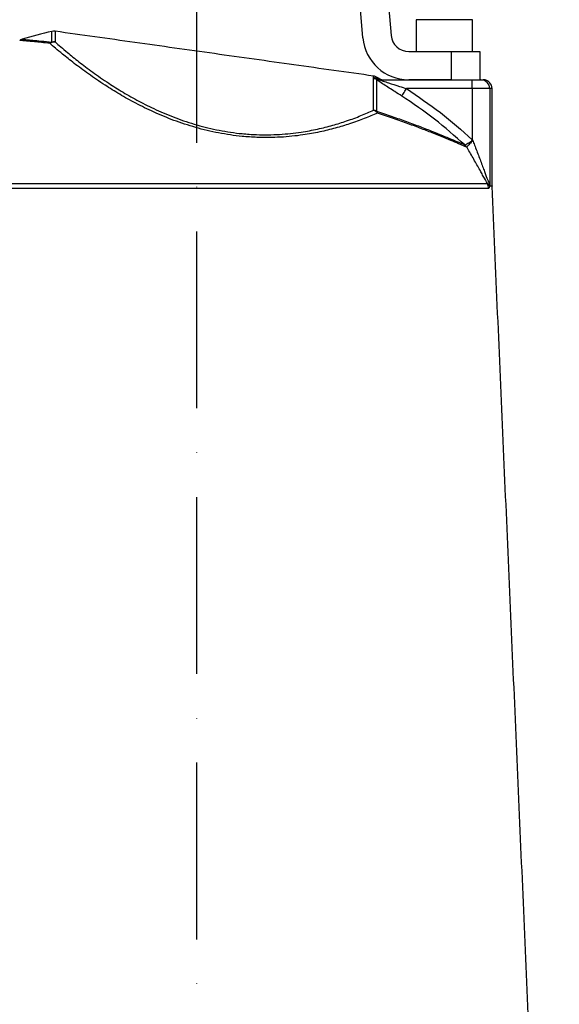
# Model space of a CAD drawing. Extents: x 0 to 9200, y 0 to 5940.
# Drawn here: x 8090 to 8243, y 2524 to 2803 of the extents above; entities that cross this region are included whole.
import ezdxf

# ---------------------------------------------------------------- set-up
doc = ezdxf.new("R2010")
doc.units = 0
doc.header["$LTSCALE"] = 5
doc.linetypes.add('GEN7', pattern=[15, 10, -2.5, 0, -2.5])
doc.layers.get('0').update_dxf_attribs({"linetype": 'CONTINUOUS'})
doc.layers.get('DEFPOINTS').update_dxf_attribs({"linetype": 'CONTINUOUS'})
doc.layers.add('7', color=4, linetype='GEN7')
doc.styles.add('ISO', font='GENISO.SHX')
doc.dimstyles.new('GEN-ISO', dxfattribs={"dimtxt": 50, "dimasz": 50, "dimexe": 40, "dimexo": 1, "dimgap": 30, "dimtad": 0, "dimtih": 1, "dimtoh": 1, "dimdec": 1, "dimtxsty": 'ISO', "dimcen": 2, "dimclrd": 256, "dimclre": 256, "dimclrt": 2, "dimazin": 3, "dimtp": 0.1, "dimtm": 0.1, "dimtfac": 0.05, "dimtdec": 1, "dimtix": 1, "dimtmove": 0, "dimatfit": 3, "dimtolj": 1})

# ---------------------------------------------------------------- blocks, each defined once
blk = doc.blocks.new('*D55')
at = {"color": 3}
for p, q in [((7890.37, 2417.21), (7890.37, 3424.39)), ((8140.37, 2939.48), (8140.37, 3424.39)), ((7925.37, 3399.39), (8105.37, 3399.39))]:
    blk.add_line(p, q, dxfattribs=at)
for points in [[(7925.37, 3405.22), (7925.37, 3393.55), (7890.37, 3399.39)], [(8105.37, 3405.22), (8105.37, 3393.55), (8140.37, 3399.39)]]:
    blk.add_solid(points, dxfattribs=at)
at = {"layer": 'DEFPOINTS', "color": 0}
for p in [(8140.37, 3399.39), (8140.37, 2938.48), (7890.37, 2416.21)]:
    blk.add_point(p, dxfattribs=at)
at = {"color": 2, "insert": (8015.37, 3455.07), "char_height": 50, "attachment_point": 5, "style": 'ISO'}
blk.add_mtext('\\A1;250', dxfattribs=at)
blk = doc.blocks.new('*D57')
at = {"color": 3}
for p, q in [((8126.37, 2934.58), (8762.81, 2934.58)), ((8737.81, 2277.21), (8737.81, 2899.58)), ((8272.03, 2242.21), (8762.81, 2242.21))]:
    blk.add_line(p, q, dxfattribs=at)
for points in [[(8731.98, 2899.58), (8743.64, 2899.58), (8737.81, 2934.58)], [(8731.98, 2277.21), (8743.64, 2277.21), (8737.81, 2242.21)]]:
    blk.add_solid(points, dxfattribs=at)
at = {"layer": 'DEFPOINTS', "color": 0}
for p in [(8125.37, 2934.58), (8737.81, 2934.58), (8271.03, 2242.21)]:
    blk.add_point(p, dxfattribs=at)
at = {"color": 2, "insert": (8682.81, 2588.4), "char_height": 50, "attachment_point": 5, "rotation": 90, "style": 'ISO'}
blk.add_mtext('\\A1;27.3', dxfattribs=at)

msp = doc.modelspace()

# ---------------------------------------------------------------- linework, layer by layer
at = {"color": 7, "linetype": 'CONTINUOUS'}
for p, q in [((8187.33, 2797.58), (8178.91, 2893.84)), ((8186.88, 2894.53), (8195.3, 2798.28)), ((8215.48, 2802.71), (8202.37, 2802.71)), ((8218.37, 2802.71), (8215.48, 2802.71)), ((8099.34, 2796.37), (8099.34, 2799.4)), ((8100.24, 2799.44), (8100.24, 2796.41)), ((8200.28, 2793.71), (8212.37, 2793.71)), ((8212.37, 2785.71), (8212.37, 2793.71)), ((8212.37, 2793.71), (8220.37, 2793.71)), ((8220.37, 2793.71), (8220.37, 2785.71)), ((8190.35, 2786.32), (8190.35, 2786.78)), ((8190.35, 2777.11), (8190.35, 2786.06)), ((8191.21, 2786.49), (8191.21, 2786.03)), ((8191.21, 2785.77), (8191.21, 2776.85)), ((8192.22, 2785.71), (8218.23, 2785.71)), ((8212.37, 2785.71), (8200.28, 2785.71)), ((8218.23, 2783.21), (8218.23, 2785.71)), ((8218.23, 2785.71), (8220.71, 2785.71)), ((8220.71, 2785.71), (8221.37, 2785.71)), ((8218.23, 2783.21), (8199.66, 2783.21)), ((8223.19, 2783.21), (8218.23, 2783.21)), ((8218.23, 2783.21), (8218.23, 2768.91)), ((8223.19, 2783.21), (8223.19, 2755.77)), ((8223.87, 2783.21), (8223.19, 2783.21)), ((8222.85, 2755.02), (8058.61, 2755.02)), ((8058.9, 2756.37), (8222.55, 2756.37)), ((8223.19, 2755.77), (8223.87, 2755.77)), ((8223.87, 2755.66), (8223.19, 2755.66))]:
    msp.add_line(p, q, dxfattribs=at)
msp.add_lwpolyline([(8198.31, 2781.13), (8198.36, 2781.2), (8198.45, 2781.35), (8198.59, 2781.55), (8198.76, 2781.81), (8198.95, 2782.12), (8199.17, 2782.46), (8199.41, 2782.83), (8199.66, 2783.21)], dxfattribs=at)
for centre, radius, start, end in [((8128.37, 2672.69), 130, 102.9061, 106.7601), ((8099.89, 2796.97), 2.5, 82, 102.9061), ((8100.06, 2793.92), 2.49, 85.7549, 122.0084), ((8100.04, 2794.4), 2.1, 109.7599, 128.566), ((8099.89, 2793.88), 2.55, 82.1616, 102.6437), ((8200.28, 2798.71), 13, 185, 270), ((8200.28, 2798.71), 5, 185, 270), ((8190, 2784.3), 2.5, 61.0939, 82), ((8190, 2783.84), 2.51, 61.1801, 82.0307), ((8190, 2783.57), 2.51, 61.2303, 82.0466), ((8190.03, 2783.73), 2.5, 64.0415, 82.1886), ((8192.22, 2788.15), 2.44, 243.0963, 269.9863), ((8128.37, 2672.69), 130, 60.7145, 61.0939), ((8193.26, 2788.21), 2.5, 238.9414, 270), ((8220.7, 2783.22), 2.49, 359.7666, 89.7643), ((8221.37, 2783.21), 2.5, 0, 90), ((8190.01, 2774.5), 2.63, 62.9461, 82.6355), ((8189.41, 2774.73), 2.57, 38.4314, 68.5066), ((8189.88, 2776.01), 1.57, 11.354, 32.0793), ((8215.49, 2794.64), 26.05, 276.0738, 276.1603), ((8214.52, 2765.63), 2.33, 27.2803, 45.1666), ((8214.5, 2765.39), 2.55, 30.7638, 47.0329), ((8218.81, 2754.85), 4.04, 2.4606, 22.0942), ((8221.99, 2755.56), 1.19, 15.6198, 27.9196), ((8225.71, 2755.77), 2.51, 179.9976, 182.484), ((8226.37, 2755.77), 2.5, 180, 182.5)]:
    msp.add_arc(centre, radius, start, end, dxfattribs=at)
for points in [[(8202.37, 2802.71), (8202.37, 2793.71)], [(8218.37, 2793.71), (8218.37, 2802.71)], [(8190.35, 2786.78), (8100.24, 2799.44)], [(8190.37, 2786.21), (8190.35, 2786.32)], [(8190.35, 2786.06), (8190.37, 2786.21)], [(8191.21, 2786.03), (8191.12, 2785.98)], [(8191.12, 2785.98), (8191.21, 2785.77)], [(8223.87, 2755.77), (8223.87, 2783.21)], [(8216.69, 2766.7), (8216.6, 2766.7)], [(8236.46, 2467.45), (8223.87, 2755.66)]]:
    msp.add_open_spline(points, degree=1, dxfattribs=at)
for points, knots in [([(8090.89, 2797.15), (8090.84, 2797.14), (8090.6, 2797.1), (8090.39, 2796.97), (8090.22, 2796.86)], [0, 0, 0, 0, 0.191815, 1, 1, 1, 1]), ([(8098.74, 2796.04), (8097.94, 2796.12), (8096.35, 2796.28), (8094.37, 2796.47), (8092.72, 2796.62), (8091.46, 2796.73), (8090.64, 2796.8), (8090.21, 2796.83), (8090.23, 2796.83), (8090.23, 2796.83)], [0, 0, 0, 0, 0.150451, 0.300897, 0.455524, 0.610146, 0.76066, 0.911172, 1, 1, 1, 1]), ([(8090.89, 2797.15), (8090.94, 2797.15), (8091.04, 2797.14), (8092.07, 2797.05), (8093.81, 2796.9), (8096.19, 2796.69), (8098.29, 2796.48), (8099.34, 2796.37)], [0, 0, 0, 0, 0.186308, 0.389741, 0.592924, 0.796761, 1, 1, 1, 1]), ([(8191.42, 2776.32), (8190.22, 2775.81), (8187.82, 2774.77), (8183.8, 2773.31), (8179.57, 2772.02), (8175.16, 2770.93), (8170.01, 2770), (8164.07, 2769.39), (8158.22, 2769.33), (8152.33, 2769.73), (8146.47, 2770.59), (8139.96, 2772.15), (8133.79, 2774.19), (8128.13, 2776.54), (8123.02, 2779.05), (8118.44, 2781.62), (8113.9, 2784.44), (8109.57, 2787.41), (8105.57, 2790.4), (8102.57, 2792.79), (8100.33, 2794.66), (8099.27, 2795.58), (8098.74, 2796.04)], [0, 0, 0, 0, 0.049336, 0.098659, 0.141936, 0.185305, 0.228528, 0.282206, 0.335841, 0.3685, 0.420315, 0.472149, 0.523726, 0.57534, 0.624491, 0.673824, 0.723038, 0.786162, 0.849509, 0.912688, 0.956343, 1, 1, 1, 1]), ([(8100.24, 2796.41), (8100.76, 2795.96), (8101.79, 2795.06), (8103.97, 2793.21), (8106.88, 2790.85), (8110.76, 2787.9), (8114.98, 2784.98), (8119.38, 2782.2), (8123.84, 2779.67), (8128.81, 2777.19), (8134.31, 2774.88), (8140.31, 2772.87), (8146.65, 2771.34), (8152.34, 2770.5), (8158.08, 2770.11), (8163.77, 2770.19), (8169.55, 2770.8), (8174.55, 2771.74), (8178.84, 2772.83), (8182.95, 2774.12), (8186.86, 2775.57), (8189.19, 2776.6), (8190.35, 2777.11)], [0, 0, 0, 0, 0.043991, 0.08798, 0.151495, 0.215175, 0.278631, 0.327876, 0.377237, 0.426415, 0.477815, 0.529175, 0.58064, 0.632083, 0.664499, 0.717827, 0.771201, 0.814387, 0.857723, 0.900966, 0.950477, 1, 1, 1, 1]), ([(8191.21, 2786.03), (8191.38, 2786.03), (8191.89, 2786.03), (8191.92, 2786.03), (8191.94, 2786.03)], [0, 0, 0, 0, 0.339181, 1, 1, 1, 1]), ([(8198.31, 2781.13), (8197.66, 2781.54), (8196.47, 2782.31), (8194.77, 2783.4), (8193.21, 2784.4), (8191.96, 2785.22), (8191.37, 2785.64), (8191.21, 2785.77), (8191.21, 2785.77)], [0, 0, 0, 0, 0.245156, 0.448093, 0.650614, 0.867445, 0.997193, 1, 1, 1, 1]), ([(8192.22, 2785.71), (8192.2, 2785.71), (8192.17, 2785.71), (8192.21, 2785.67), (8192.32, 2785.62), (8192.58, 2785.52), (8193.27, 2785.27), (8195.03, 2784.7), (8197.27, 2783.98), (8199, 2783.43), (8199.66, 2783.21)], [0, 0, 0, 0, 0.029605, 0.048576, 0.090919, 0.101381, 0.19582, 0.381795, 0.762928, 1, 1, 1, 1]), ([(8199.66, 2783.21), (8202.89, 2781.01), (8209.39, 2776.59), (8215.36, 2771.44), (8218.24, 2768.74), (8218.25, 2768.74)], [0, 0, 0, 0, 0.4974762, 0.9989499, 1, 1, 1, 1]), ([(8216.17, 2767.28), (8213.35, 2769.77), (8207.71, 2774.78), (8201.45, 2779), (8198.31, 2781.13)], [0, 0, 0, 0, 0.498086, 1, 1, 1, 1]), ([(8191.21, 2776.85), (8192.68, 2776.35), (8195.61, 2775.36), (8199.71, 2773.89), (8203.54, 2772.46), (8206.93, 2771.15), (8209.85, 2769.97), (8212.34, 2768.94), (8214.5, 2768.01), (8215.61, 2767.53), (8216.17, 2767.28)], [0, 0, 0, 0, 0.128301, 0.256597, 0.388718, 0.52083, 0.638798, 0.756759, 0.878384, 1, 1, 1, 1]), ([(8216.6, 2766.7), (8216.06, 2766.93), (8214.97, 2767.41), (8212.83, 2768.32), (8210.31, 2769.36), (8207.35, 2770.56), (8203.97, 2771.86), (8200.15, 2773.29), (8195.99, 2774.78), (8192.94, 2775.81), (8191.42, 2776.32)], [0, 0, 0, 0, 0.1179831, 0.2359748, 0.3577293, 0.4794923, 0.6076558, 0.7358272, 0.8679107, 1, 1, 1, 1]), ([(8216.24, 2767.26), (8216.31, 2767.31), (8216.45, 2767.41), (8216.94, 2767.72), (8217.52, 2768.09), (8217.97, 2768.35), (8218.2, 2768.55), (8218.25, 2768.61), (8218.26, 2768.66), (8218.26, 2768.7), (8218.26, 2768.72), (8218.25, 2768.74)], [0, 0, 0, 0, 0.2492175, 0.4933157, 0.7044668, 0.9156727, 0.9399419, 0.9679507, 0.9803806, 0.9846714, 1, 1, 1, 1]), ([(8218.29, 2768.74), (8218.3, 2768.72), (8218.31, 2768.67), (8218.3, 2768.55), (8218.12, 2768.24), (8217.74, 2767.83), (8217.28, 2767.31), (8216.88, 2766.88), (8216.75, 2766.76), (8216.69, 2766.7)], [0, 0, 0, 0, 0.01932, 0.040663, 0.09918, 0.310897, 0.51812, 0.756626, 1, 1, 1, 1]), ([(8218.23, 2768.91), (8218.28, 2768.79), (8218.5, 2768.24), (8219.15, 2766.6), (8220.15, 2763.99), (8221.12, 2761.4), (8221.94, 2759.16), (8222.49, 2757.67), (8222.94, 2756.56), (8223.08, 2756.32), (8223.13, 2756.25)], [0, 0, 0, 0, 0.025395, 0.122309, 0.361867, 0.601199, 0.699663, 0.873002, 0.957804, 1, 1, 1, 1]), ([(8218.25, 2768.74), (8218.25, 2768.78), (8218.24, 2768.84), (8218.23, 2768.9), (8218.23, 2768.91)], [0, 0, 0, 0, 0.820118, 1, 1, 1, 1]), ([(8218.23, 2768.91), (8218.24, 2768.9), (8218.26, 2768.84), (8218.27, 2768.79), (8218.29, 2768.74)], [0, 0, 0, 0, 0.185195, 1, 1, 1, 1]), ([(8216.17, 2767.28), (8216.19, 2767.27), (8216.22, 2767.25), (8216.23, 2767.25), (8216.24, 2767.26)], [0, 0, 0, 0, 0.610654, 1, 1, 1, 1]), ([(8222.55, 2756.37), (8222.55, 2756.38), (8222.19, 2756.99), (8221.56, 2758.12), (8220.36, 2760.3), (8218.94, 2762.83), (8217.59, 2765.19), (8216.83, 2766.47), (8216.69, 2766.7)], [0, 0, 0, 0, 0.003931, 0.2305368, 0.3538721, 0.6459469, 0.9384521, 1, 1, 1, 1]), ([(8222.55, 2756.37), (8222.64, 2756.27), (8222.78, 2756.11), (8222.93, 2756.05), (8223, 2756.05), (8223.03, 2756.1), (8223.04, 2756.12)], [0, 0, 0, 0, 0.461046, 0.757346, 0.935467, 1, 1, 1, 1]), ([(8223.13, 2755.88), (8223.13, 2755.83), (8223.12, 2755.65), (8223.08, 2755.38), (8223, 2755.08), (8222.9, 2755.05), (8222.85, 2755.02)], [0, 0, 0, 0, 0.080726, 0.262474, 0.550811, 1, 1, 1, 1]), ([(8223.04, 2756.12), (8223.05, 2756.14), (8223.07, 2756.18), (8223.1, 2756.22), (8223.12, 2756.24), (8223.13, 2756.25), (8223.13, 2756.25)], [0, 0, 0, 0, 0.3943121, 0.6691188, 0.9459279, 1, 1, 1, 1]), ([(8223.13, 2756.25), (8223.13, 2756.24), (8223.13, 2756.21), (8223.13, 2756.14), (8223.13, 2756.02), (8223.13, 2755.93), (8223.13, 2755.88)], [0, 0, 0, 0, 0.039515, 0.303532, 0.567073, 1, 1, 1, 1]), ([(8223.13, 2756.25), (8223.13, 2756.21), (8223.14, 2756.08), (8223.16, 2755.92), (8223.18, 2755.8), (8223.19, 2755.77), (8223.19, 2755.77), (8223.19, 2755.77)], [0, 0, 0, 0, 0.204898, 0.646235, 0.855725, 0.951279, 1, 1, 1, 1]), ([(8223.19, 2755.66), (8223.19, 2755.66), (8223.18, 2755.67), (8223.17, 2755.72), (8223.15, 2755.78), (8223.14, 2755.84), (8223.13, 2755.88)], [0, 0, 0, 0, 0.2884972, 0.4397536, 0.667515, 1, 1, 1, 1])]:
    msp.add_open_spline(points, degree=3, knots=knots, dxfattribs=at)
at = {"layer": '7'}
msp.add_line((8140.37, 2242.21), (8140.37, 2934.58), dxfattribs=at)

# ---------------------------------------------------------------- dimensions: what is measured, and where the dimension line sits
dim = msp.add_linear_dim(base=(8140.37, 3399.39), p1=(7890.37, 2416.21), p2=(8140.37, 2938.48), dimstyle='GEN-ISO', override={"dimasz": 35, "dimexe": 25, "dimtad": 1, "dimtih": 0, "dimtoh": 0, "dimclrd": 3, "dimclre": 3, "dimadec": 2, "dimazin": 2, "dimlwd": 25, "dimlwe": 25})
dim.commit()
dim.dimension.update_dxf_attribs({"geometry": '*D55', "text_midpoint": (8015.37, 3455.07)})
dim = msp.add_linear_dim(base=(8737.81, 2934.58), p1=(8271.03, 2242.21), p2=(8125.37, 2934.58), angle=90, dimstyle='GEN-ISO', override={"dimasz": 35, "dimexe": 25, "dimtad": 1, "dimtih": 0, "dimtoh": 0, "dimlfac": 0.03937, "dimclrd": 3, "dimclre": 3, "dimadec": 2, "dimazin": 2, "dimlwd": 25, "dimlwe": 25})
dim.commit()
dim.dimension.update_dxf_attribs({"geometry": '*D57', "text_midpoint": (8682.81, 2588.4)})

doc.saveas('drawing.dxf')
